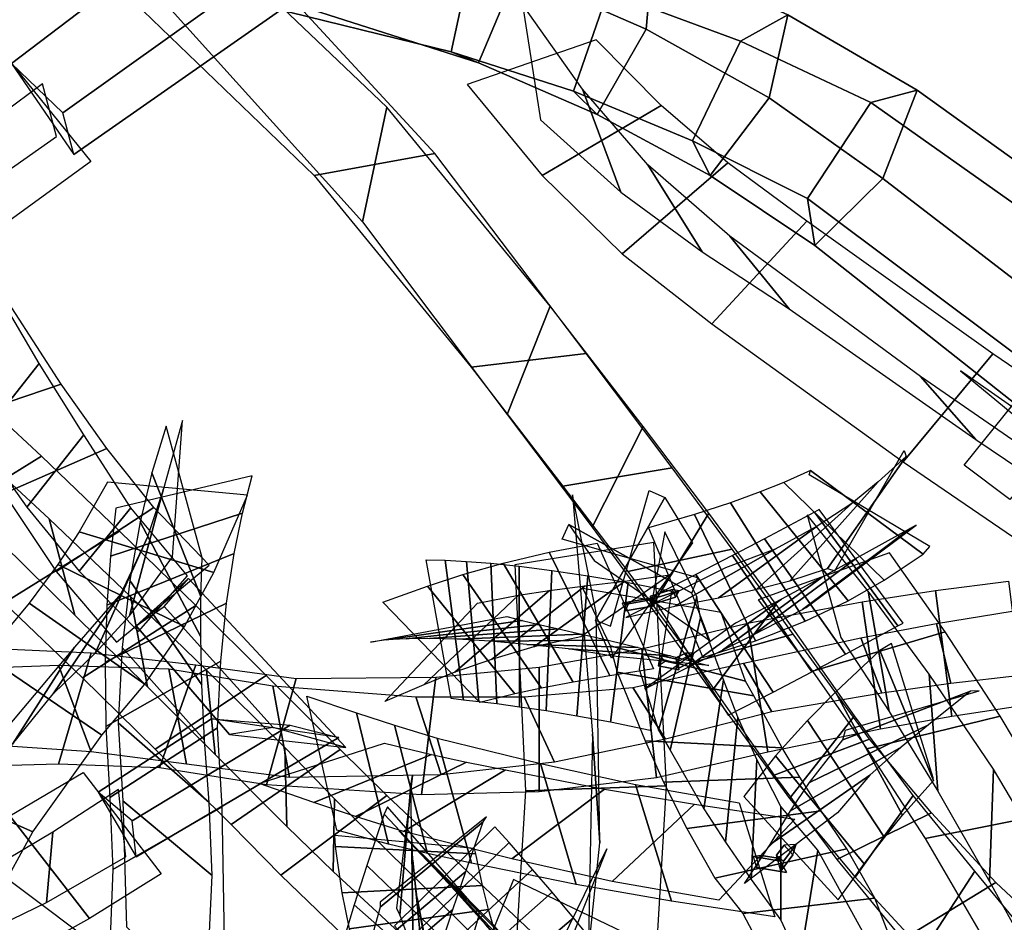
# Model space of a CAD drawing. Extents: x -79 to 61, y -73 to 60.
# Drawn here: x -44 to -34, y 10 to 19 of the extents above; entities that cross this region are included whole.
import ezdxf

# ---------------------------------------------------------------- set-up
doc = ezdxf.new("R2010")
doc.units = 0
for name, color, linetype in [('B1', 14, 'CONTINUOUS'), ('B2', 14, 'CONTINUOUS'), ('BG', 14, 'CONTINUOUS'), ('ND', 96, 'CONTINUOUS')]:
    doc.layers.add(name, color=color, linetype=linetype)

msp = doc.modelspace()

# ---------------------------------------------------------------- linework, layer by layer
at = {"layer": 'B1', "color": 250}
msp.add_3dface([(-42.290814, 19.887804, 34.516953), (-41.321905, 19.679456, 33.693279), (-43.444604, 18.1619, 33.365741), (-43.936663, 18.636947, 34.19146)], dxfattribs=at)
at = {"layer": 'B1', "color": 252}
msp.add_3dface([(-40.590786, 19.685868, 34.885738), (-42.290814, 19.887804, 34.516953), (-43.936663, 18.636947, 34.19146), (-43.337253, 17.763168, 34.355232)], dxfattribs=at)
at = {"layer": 'B1', "color": 251}
msp.add_3dface([(-41.321905, 19.679456, 33.693279), (-40.590786, 19.685868, 34.885738), (-43.337253, 17.763168, 34.355232), (-43.444604, 18.1619, 33.365741)], dxfattribs=at)
at = {"layer": 'B2', "color": 250}
for points in [[(-41.843087, 12.191877, 38.178553), (-40.727292, 12.069051, 38.217928), (-42.23681, 13.689651, 38.047238), (-42.741193, 13.235642, 38.063768)], [(-42.01599, 12.342599, 38.220612), (-41.263049, 12.281899, 37.693198), (-42.777424, 11.365012, 37.319834), (-43.103639, 11.64056, 37.900959)]]:
    msp.add_3dface(points, dxfattribs=at)
at = {"layer": 'B2', "color": 252}
for points in [[(-40.727292, 12.069051, 38.217928), (-41.424422, 12.261101, 37.537825), (-42.472659, 13.423145, 37.469182), (-42.23681, 13.689651, 38.047238)], [(-40.794303, 12.164367, 38.50149), (-42.01599, 12.342599, 38.220612), (-43.103639, 11.64056, 37.900959), (-42.740296, 11.019721, 37.951851)]]:
    msp.add_3dface(points, dxfattribs=at)
at = {"layer": 'B2', "color": 251}
for points in [[(-41.424422, 12.261101, 37.537825), (-41.843087, 12.191877, 38.178553), (-42.741193, 13.235642, 38.063768), (-42.472659, 13.423145, 37.469182)], [(-37.531966, 12.812407, 50.405578), (-37.533205, 12.914741, 50.395335), (-37.714408, 12.951265, 50.223302), (-37.729438, 12.853127, 50.218049)], [(-37.533205, 12.914741, 50.395335), (-37.543235, 12.872137, 50.270967), (-37.663424, 12.896605, 50.157747), (-37.714408, 12.951265, 50.223302)], [(-37.537891, 12.827582, 50.344786), (-37.560527, 12.927811, 50.291644), (-37.467303, 12.9751, 50.157229), (-37.413741, 12.891755, 50.164711)], [(-37.560527, 12.927811, 50.291644), (-37.546556, 12.891058, 50.448044), (-37.385271, 12.97363, 50.213261), (-37.467303, 12.9751, 50.157229)], [(-37.546556, 12.891058, 50.448044), (-37.537891, 12.827582, 50.344786), (-37.413741, 12.891755, 50.164711), (-37.385271, 12.97363, 50.213261)], [(-37.543235, 12.872137, 50.270967), (-37.531966, 12.812407, 50.405578), (-37.729438, 12.853127, 50.218049), (-37.663424, 12.896605, 50.157747)], [(-41.263049, 12.281899, 37.693198), (-40.794303, 12.164367, 38.50149), (-42.740296, 11.019721, 37.951851), (-42.777424, 11.365012, 37.319834)], [(-36.59365, 11.034149, 54.510798), (-36.526429, 10.976927, 54.682918), (-36.405166, 11.138395, 54.393425), (-36.52015, 11.129701, 54.339926)], [(-36.550427, 10.882041, 54.596266), (-36.59365, 11.034149, 54.510798), (-36.52015, 11.129701, 54.339926), (-36.435218, 11.036549, 54.323545)], [(-36.526429, 10.976927, 54.682918), (-36.550427, 10.882041, 54.596266), (-36.435218, 11.036549, 54.323545), (-36.405166, 11.138395, 54.393425)], [(-36.551374, 10.977275, 54.657948), (-36.57659, 11.006003, 54.480673), (-36.741767, 11.032373, 54.362027), (-36.81755, 11.020522, 54.463943)], [(-36.497355, 10.869251, 54.604621), (-36.551374, 10.977275, 54.657948), (-36.81755, 11.020522, 54.463943), (-36.785292, 10.917422, 54.396118)], [(-36.57659, 11.006003, 54.480673), (-36.497355, 10.869251, 54.604621), (-36.785292, 10.917422, 54.396118), (-36.741767, 11.032373, 54.362027)]]:
    msp.add_3dface(points, dxfattribs=at)
at = {"layer": 'BG', "color": 251}
for points in [[(-39.08891, 19.509373, 34.181997), (-39.455301, 18.642197, 34.498832), (-41.348359, 19.251914, 33.845263), (-41.12513, 20.140504, 33.646725)], [(-37.77916, 19.693574, 35.255472), (-37.842971, 18.965351, 34.530189), (-39.08891, 19.509373, 34.181997), (-39.124763, 20.152396, 34.938209)], [(-39.717596, 18.749276, 35.45086), (-39.513312, 19.68263, 35.72241), (-41.565259, 20.080611, 35.097082), (-41.620373, 19.214898, 34.741633)], [(-38.541289, 18.369661, 35.920768), (-38.210745, 19.325417, 36.114897), (-39.513312, 19.68263, 35.72241), (-39.717596, 18.749276, 35.45086)], [(-36.937212, 18.849726, 36.504504), (-36.482974, 19.104315, 35.574061), (-37.77916, 19.693574, 35.255472), (-38.210745, 19.325417, 36.114897)], [(-36.482974, 19.104315, 35.574061), (-36.663898, 18.306755, 34.889929), (-37.842971, 18.965351, 34.530189), (-37.77916, 19.693574, 35.255472)], [(-37.842971, 18.965351, 34.530189), (-38.313992, 18.147127, 34.941365), (-39.455301, 18.642197, 34.498832), (-39.08891, 19.509373, 34.181997)], [(-37.398871, 17.894821, 36.395417), (-36.937212, 18.849726, 36.504504), (-38.210745, 19.325417, 36.114897), (-38.541289, 18.369661, 35.920768)], [(-39.455301, 18.642197, 34.498832), (-39.717596, 18.749276, 35.45086), (-41.620373, 19.214898, 34.741633), (-41.348359, 19.251914, 33.845263)], [(-35.688473, 18.260446, 36.886278), (-35.241808, 18.379933, 35.884532), (-36.482974, 19.104315, 35.574061), (-36.937212, 18.849726, 36.504504)], [(-36.663898, 18.306755, 34.889929), (-37.229954, 17.559246, 35.397556), (-38.313992, 18.147127, 34.941365), (-37.842971, 18.965351, 34.530189)], [(-38.313992, 18.147127, 34.941365), (-38.541289, 18.369661, 35.920768), (-39.717596, 18.749276, 35.45086), (-39.455301, 18.642197, 34.498832)], [(-37.229954, 17.559246, 35.397556), (-37.398871, 17.894821, 36.395417), (-38.541289, 18.369661, 35.920768), (-38.313992, 18.147127, 34.941365)], [(-32.565535, 16.053856, 38.085565), (-32.150982, 16.158972, 36.955954), (-35.241808, 18.379933, 35.884532), (-35.688473, 18.260446, 36.886278)], [(-35.572906, 17.532574, 35.260322), (-36.224201, 16.88939, 35.876285), (-37.229954, 17.559246, 35.397556), (-36.663898, 18.306755, 34.889929)], [(-33.283245, 15.083415, 38.130975), (-32.565535, 16.053856, 38.085565), (-35.688473, 18.260446, 36.886278), (-36.295625, 17.33924, 36.881181)], [(-36.224201, 16.88939, 35.876285), (-36.295625, 17.33924, 36.881181), (-37.398871, 17.894821, 36.395417), (-37.229954, 17.559246, 35.397556)], [(-32.612484, 15.253496, 36.303225), (-33.312261, 14.588766, 37.029428), (-36.224201, 16.88939, 35.876285), (-35.572906, 17.532574, 35.260322)], [(-37.786911, 13.442195, 47.357915), (-37.801611, 13.522463, 47.328775), (-37.593355, 13.585423, 47.051893), (-37.561758, 13.510263, 47.058568)], [(-37.801611, 13.522463, 47.328775), (-37.792518, 13.492631, 47.451087), (-37.52741, 13.572777, 47.098618), (-37.593355, 13.585423, 47.051893)], [(-37.792518, 13.492631, 47.451087), (-37.786911, 13.442195, 47.357915), (-37.561758, 13.510263, 47.058568), (-37.52741, 13.572777, 47.098618)], [(-37.768213, 13.429469, 47.397443), (-37.789935, 13.504271, 47.427355), (-38.075144, 13.453597, 47.111433), (-38.042486, 13.380738, 47.093636)], [(-37.789935, 13.504271, 47.427355), (-37.787699, 13.4885, 47.308019), (-38.01413, 13.44827, 47.057205), (-38.075144, 13.453597, 47.111433)], [(-37.787699, 13.4885, 47.308019), (-37.768213, 13.429469, 47.397443), (-38.042486, 13.380738, 47.093636), (-38.01413, 13.44827, 47.057205)]]:
    msp.add_3dface(points, dxfattribs=at)
at = {"layer": 'BG', "color": 252}
for points in [[(-35.241808, 18.379933, 35.884532), (-35.572906, 17.532574, 35.260322), (-36.663898, 18.306755, 34.889929), (-36.482974, 19.104315, 35.574061)], [(-32.150982, 16.158972, 36.955954), (-32.612484, 15.253496, 36.303225), (-35.572906, 17.532574, 35.260322), (-35.241808, 18.379933, 35.884532)]]:
    msp.add_3dface(points, dxfattribs=at)
at = {"layer": 'BG', "color": 250}
for points in [[(-36.295625, 17.33924, 36.881181), (-35.688473, 18.260446, 36.886278), (-36.937212, 18.849726, 36.504504), (-37.398871, 17.894821, 36.395417)], [(-33.312261, 14.588766, 37.029428), (-33.283245, 15.083415, 38.130975), (-36.295625, 17.33924, 36.881181), (-36.224201, 16.88939, 35.876285)]]:
    msp.add_3dface(points, dxfattribs=at)
at = {"layer": 'ND', "color": 76}
for points in [[(-40.56885, 17.114229, 34.10823), (-40.334987, 18.217297, 34.859439), (-42.475419, 20.258404, 32.148878), (-42.402206, 19.147162, 31.377161)], [(-41.031128, 17.560307, 34.819002), (-39.872709, 17.771219, 34.148667), (-41.859691, 19.928229, 31.493328), (-43.017935, 19.477337, 32.032712)], [(-38.087538, 17.402121, 34.711822), (-38.455651, 18.388755, 35.564356), (-39.032216, 19.203564, 34.307918), (-38.857114, 18.094222, 33.549982)], [(-38.841974, 17.559052, 35.281104), (-37.701214, 18.231823, 34.995075), (-38.325547, 18.863835, 33.757385), (-39.563783, 18.433951, 34.100515)], [(-37.307926, 16.828647, 35.686443), (-37.827029, 17.661574, 36.620537), (-38.455651, 18.388755, 35.564356), (-38.087538, 17.402121, 34.711822)], [(-39.177815, 15.266793, 36.122803), (-38.766495, 16.304617, 36.890596), (-40.334987, 18.217297, 34.859439), (-40.56885, 17.114229, 34.10823)], [(-38.073699, 16.808136, 36.261816), (-37.061256, 17.682085, 36.045164), (-37.701214, 18.231823, 34.995075), (-38.841974, 17.559052, 35.281104)], [(-39.524931, 15.71925, 36.892659), (-38.419379, 15.85216, 36.120741), (-39.872709, 17.771219, 34.148667), (-41.031128, 17.560307, 34.819002)], [(-37.2127, 16.135423, 37.19444), (-36.300837, 17.1229, 37.023668), (-37.061256, 17.682085, 36.045164), (-38.073699, 16.808136, 36.261816)], [(-36.472436, 16.279168, 36.603484), (-37.041102, 16.979154, 37.614624), (-37.827029, 17.661574, 36.620537), (-37.307926, 16.828647, 35.686443)], [(-35.376357, 14.811929, 38.955442), (-34.516411, 15.847334, 38.799895), (-36.300837, 17.1229, 37.023668), (-37.2127, 16.135423, 37.19444)], [(-44.250071, 15.022664, 36.904643), (-43.670712, 15.754362, 37.886849), (-44.365244, 16.936712, 37.397859), (-44.995561, 16.165401, 36.479411)], [(-34.680874, 15.027243, 38.332685), (-35.211894, 15.63202, 39.422652), (-37.041102, 16.979154, 37.614624), (-36.472436, 16.279168, 36.603484)], [(-44.462343, 15.219138, 37.818), (-43.45844, 15.557888, 36.973492), (-44.171127, 16.652849, 36.503642), (-45.189678, 16.449264, 37.373628)], [(-38.362838, 14.183415, 37.008234), (-37.873879, 15.149768, 37.82239), (-38.766495, 16.304617, 36.890596), (-39.177815, 15.266793, 36.122803)], [(-38.642918, 14.578535, 37.834865), (-37.593799, 14.754648, 36.995758), (-38.419379, 15.85216, 36.120741), (-39.524931, 15.71925, 36.892659)], [(-33.591534, 13.592827, 40.337677), (-32.763659, 14.654174, 40.182974), (-34.516411, 15.847334, 38.799895), (-35.376357, 14.811929, 38.955442)], [(-43.788056, 14.37484, 37.106699), (-43.241371, 15.070982, 38.13251), (-43.670712, 15.754362, 37.886849), (-44.250071, 15.022664, 36.904643)], [(-32.959751, 13.867823, 39.672011), (-33.395442, 14.379179, 40.84864), (-35.211894, 15.63202, 39.422652), (-34.680874, 15.027243, 38.332685)], [(-44.763992, 14.173191, 33.9088), (-43.647216, 14.866433, 33.580175), (-44.338671, 15.506922, 32.520715), (-45.44991, 14.782503, 32.796636)], [(-44.008178, 14.505864, 38.02988), (-43.021249, 14.939957, 37.209329), (-43.45844, 15.557888, 36.973492), (-44.462343, 15.219138, 37.818)], [(-42.475994, 14.552053, 30.332732), (-42.802524, 13.333007, 29.839709), (-42.389883, 13.899764, 28.00036), (-42.295922, 15.207629, 28.341575)], [(-42.588789, 14.706386, 34.184669), (-42.1182, 13.516698, 33.738627), (-42.10789, 13.890095, 32.614078), (-42.451356, 15.153197, 32.963894)], [(-37.796123, 13.413002, 37.522131), (-37.244136, 14.318341, 38.365599), (-37.873879, 15.149768, 37.82239), (-38.362838, 14.183415, 37.008234)], [(-43.286802, 13.760875, 37.250597), (-42.79263, 14.369675, 38.355551), (-43.241371, 15.070982, 38.13251), (-43.788056, 14.37484, 37.106699)], [(-43.32983, 13.339181, 34.245083), (-43.575326, 14.263984, 35.204374), (-44.379139, 15.006868, 34.182214), (-44.032069, 14.032757, 33.306761)], [(-43.508726, 13.757159, 38.182595), (-42.570706, 14.373391, 37.423553), (-43.021249, 14.939957, 37.209329), (-44.008178, 14.505864, 38.02988)], [(-44.005619, 13.458901, 34.913559), (-42.899537, 14.144264, 34.535898), (-43.647216, 14.866433, 33.580175), (-44.763992, 14.173191, 33.9088)], [(-38.020604, 13.757535, 38.387457), (-37.019656, 13.973808, 37.500273), (-37.593799, 14.754648, 36.995758), (-38.642918, 14.578535, 37.834865)], [(-42.987596, 13.9061, 33.840607), (-41.719393, 14.316984, 34.08269), (-41.625445, 14.676172, 32.873332), (-42.933802, 14.36712, 32.70464)], [(-42.702882, 14.234159, 35.177123), (-42.118518, 13.130018, 34.652568), (-42.1182, 13.516698, 33.738627), (-42.588789, 14.706386, 34.184669)], [(-43.285638, 14.137816, 30.031455), (-41.99288, 13.747244, 30.140987), (-41.670689, 14.490833, 28.226813), (-43.015116, 14.616561, 28.115122)], [(-42.633983, 14.081555, 31.453457), (-43.133719, 12.975183, 30.851815), (-42.802524, 13.333007, 29.839709), (-42.475994, 14.552053, 30.332732)], [(-38.359094, 12.20099, 38.761547), (-38.290201, 11.151993, 37.90678), (-38.323496, 13.36288, 34.941243), (-38.551207, 14.495683, 35.648825)], [(-42.928897, 13.07985, 38.212178), (-42.038211, 13.819109, 37.507947), (-42.570706, 14.373391, 37.423553), (-43.508726, 13.757159, 38.182595)], [(-42.718928, 13.183511, 37.283173), (-42.24818, 13.715448, 38.436953), (-42.79263, 14.369675, 38.355551), (-43.286802, 13.760875, 37.250597)], [(-43.02102, 13.434202, 34.756718), (-41.800381, 13.929975, 35.072973), (-41.719393, 14.316984, 34.08269), (-42.987596, 13.9061, 33.840607)], [(-37.215573, 12.606888, 37.950075), (-36.594943, 13.442579, 38.817373), (-37.244136, 14.318341, 38.365599), (-37.796123, 13.413002, 37.522131)], [(-35.510497, 12.412628, 54.718437), (-35.712417, 13.569319, 55.394501), (-36.299764, 14.301527, 53.803527), (-35.974652, 13.124575, 53.216284)], [(-42.629891, 12.650027, 35.005754), (-42.793966, 13.517234, 36.033762), (-43.575326, 14.263984, 35.204374), (-43.32983, 13.339181, 34.245083)], [(-42.800344, 13.672958, 36.124398), (-42.109791, 12.669534, 35.531064), (-42.118518, 13.130018, 34.652568), (-42.702882, 14.234159, 35.177123)], [(-43.255131, 12.735655, 35.726606), (-42.168726, 13.431606, 35.31291), (-42.899537, 14.144264, 34.535898), (-44.005619, 13.458901, 34.913559)], [(-43.491299, 13.825382, 31.111012), (-42.276403, 13.231357, 31.194259), (-41.99288, 13.747244, 30.140987), (-43.285638, 14.137816, 30.031455)], [(-37.725249, 12.234884, 50.234886), (-37.357578, 13.514931, 50.484014), (-37.665739, 14.139854, 47.467698), (-37.910604, 12.819277, 47.289135)], [(-42.887937, 13.5446, 32.527772), (-43.535187, 12.585119, 31.823335), (-43.133719, 12.975183, 30.851815), (-42.633983, 14.081555, 31.453457)], [(-39.001214, 11.652067, 38.309608), (-37.648081, 11.700916, 38.358719), (-37.76983, 14.036473, 35.338245), (-39.104872, 13.82209, 35.251824)], [(-43.037507, 12.887359, 35.629957), (-41.872629, 13.455133, 36.025505), (-41.800381, 13.929975, 35.072973), (-43.02102, 13.434202, 34.756718)], [(-37.378251, 12.89191, 38.850176), (-36.432265, 13.157557, 37.917272), (-37.019656, 13.973808, 37.500273), (-38.020604, 13.757535, 38.387457)], [(-36.248165, 12.801875, 55.189836), (-34.974749, 13.180073, 54.923102), (-35.506901, 13.93878, 53.406453), (-36.767514, 13.487323, 53.613357)], [(-43.766111, 13.453479, 32.155761), (-42.657013, 12.676239, 32.195346), (-42.276403, 13.231357, 31.194259), (-43.491299, 13.825382, 31.111012)], [(-38.0157, 13.652504, 49.861434), (-38.186941, 12.31082, 49.781879), (-38.509937, 12.370228, 49.353671), (-38.402829, 13.717855, 49.444208)], [(-37.787323, 13.515119, 50.127378), (-37.056888, 12.378537, 50.229423), (-36.626102, 12.599812, 49.609987), (-37.367394, 13.729771, 49.512788)], [(-42.872798, 13.027909, 37.019494), (-42.085402, 12.138431, 36.367878), (-42.109791, 12.669534, 35.531064), (-42.800344, 13.672958, 36.124398)], [(-37.600008, 13.569041, 50.235497), (-37.804838, 12.231623, 50.163902), (-38.186941, 12.31082, 49.781879), (-38.0157, 13.652504, 49.861434)], [(-43.330778, 13.030991, 33.540245), (-43.927768, 12.101597, 32.755645), (-43.535187, 12.585119, 31.823335), (-42.887937, 13.5446, 32.527772)], [(-41.980819, 12.002208, 35.596283), (-42.065699, 12.810768, 36.680162), (-42.793966, 13.517234, 36.033762), (-42.629891, 12.650027, 35.005754)], [(-38.190979, 13.043429, 50.45222), (-36.891847, 12.706386, 50.26668), (-37.123315, 13.364465, 47.317929), (-38.453029, 13.594666, 47.438904)], [(-35.045287, 11.649952, 56.028377), (-35.126706, 12.773632, 56.781027), (-35.712417, 13.569319, 55.394501), (-35.510497, 12.412628, 54.718437)], [(-44.188884, 12.947253, 33.122482), (-43.069662, 12.185335, 33.173409), (-42.657013, 12.676239, 32.195346), (-43.766111, 13.453479, 32.155761)], [(-42.556061, 12.052194, 36.360797), (-41.490457, 12.760783, 35.915648), (-42.168726, 13.431606, 35.31291), (-43.255131, 12.735655, 35.726606)], [(-43.03037, 12.270483, 36.454374), (-41.92783, 12.895857, 36.932998), (-41.872629, 13.455133, 36.025505), (-43.037507, 12.887359, 35.629957)], [(-36.987086, 13.263362, 50.590112), (-37.857125, 12.630295, 49.766689), (-37.448514, 12.835503, 49.17874), (-36.544983, 13.49408, 49.944035)], [(-37.612482, 12.042149, 51.010825), (-37.321873, 13.31455, 51.374568), (-37.357578, 13.514931, 50.484014), (-37.725249, 12.234884, 50.234886)], [(-37.291921, 11.478479, 52.374034), (-37.102207, 12.718412, 52.886228), (-37.321873, 13.31455, 51.374568), (-37.612482, 12.042149, 51.010825)], [(-35.724373, 12.055497, 56.568987), (-34.44762, 12.368087, 56.240417), (-34.974749, 13.180073, 54.923102), (-36.248165, 12.801875, 55.189836)], [(-37.611869, 12.946888, 49.35457), (-38.590772, 13.016435, 50.288743), (-38.99117, 13.058625, 49.81455), (-37.921596, 13.029459, 48.983329)], [(-44.177033, 12.031246, 35.231059), (-44.520305, 11.031389, 34.383582), (-43.927768, 12.101597, 32.755645), (-43.330778, 13.030991, 33.540245)], [(-43.171833, 12.977028, 37.135277), (-43.485033, 11.909737, 37.908945), (-44.425047, 11.88321, 37.499166), (-44.167608, 13.022744, 36.812904)], [(-42.912583, 12.305315, 37.85584), (-42.039085, 11.54084, 37.157023), (-42.085402, 12.138431, 36.367878), (-42.872798, 13.027909, 37.019494)], [(-37.242147, 12.856345, 49.70457), (-38.162699, 12.94432, 50.694829), (-38.590772, 13.016435, 50.288743), (-37.611869, 12.946888, 49.35457)], [(-38.12302, 12.792132, 51.318656), (-36.811335, 12.564567, 51.066736), (-36.891847, 12.706386, 50.26668), (-38.190979, 13.043429, 50.45222)], [(-44.964703, 11.803829, 34.735336), (-43.732635, 11.258806, 34.879305), (-43.069662, 12.185335, 33.173409), (-44.188884, 12.947253, 33.122482)], [(-43.485552, 12.859748, 38.03289), (-43.171314, 12.027017, 37.011332), (-44.070757, 12.086796, 36.632612), (-44.521898, 12.819157, 37.679458)], [(-42.993543, 11.589348, 37.224397), (-41.958124, 12.256807, 37.788466), (-41.92783, 12.895857, 36.932998), (-43.03037, 12.270483, 36.454374)], [(-41.827468, 11.328615, 36.904734), (-40.780406, 12.049508, 36.435968), (-41.490457, 12.760783, 35.915648), (-42.556061, 12.052194, 36.360797)], [(-41.294463, 11.310174, 36.108839), (-41.31341, 12.067949, 37.231864), (-42.065699, 12.810768, 36.680162), (-41.980819, 12.002208, 35.596283)], [(-37.854535, 12.133113, 52.789729), (-36.539593, 12.063778, 52.470532), (-36.811335, 12.564567, 51.066736), (-38.12302, 12.792132, 51.318656)], [(-34.549755, 10.78105, 57.258166), (-34.51062, 11.85878, 58.078369), (-35.126706, 12.773632, 56.781027), (-35.045287, 11.649952, 56.028377)], [(-37.082212, 11.157854, 53.013692), (-36.964547, 12.360843, 53.625852), (-37.102207, 12.718412, 52.886228), (-37.291921, 11.478479, 52.374034)], [(-42.866709, 11.55564, 38.644102), (-42.011231, 10.838689, 37.876049), (-42.039085, 11.54084, 37.157023), (-42.912583, 12.305315, 37.85584)], [(-36.835481, 10.800319, 53.618915), (-36.782222, 11.952786, 54.329373), (-36.964547, 12.360843, 53.625852), (-37.082212, 11.157854, 53.013692)], [(-36.601427, 11.989707, 53.784606), (-35.750277, 10.950647, 53.60666), (-35.55658, 11.205601, 52.903361), (-36.296811, 12.326382, 53.081341)], [(-35.165912, 11.193206, 57.865094), (-33.894462, 11.446625, 57.471441), (-34.44762, 12.368087, 56.240417), (-35.724373, 12.055497, 56.568987)], [(-42.964221, 10.89625, 37.955931), (-41.913719, 11.498079, 38.56422), (-41.958124, 12.256807, 37.788466), (-42.993543, 11.589348, 37.224397)], [(-38.411108, 9.537256, 41.733147), (-38.556273, 8.568342, 40.797252), (-38.290201, 11.151993, 37.90678), (-38.359094, 12.20099, 38.761547)], [(-38.859844, 11.914235, 53.177372), (-38.51686, 10.753111, 52.569162), (-39.519975, 10.958924, 51.558883), (-39.849912, 12.158818, 52.09476)], [(-37.677269, 11.734097, 53.495082), (-36.369491, 11.784601, 53.144462), (-36.539593, 12.063778, 52.470532), (-37.854535, 12.133113, 52.789729)], [(-41.351613, 10.843921, 37.202846), (-40.334471, 11.6066, 36.734327), (-40.780406, 12.049508, 36.435968), (-41.827468, 11.328615, 36.904734)], [(-40.848722, 10.876189, 36.388019), (-40.837362, 11.574332, 37.549153), (-41.31341, 12.067949, 37.231864), (-41.294463, 11.310174, 36.108839)], [(-35.69811, 11.802057, 54.04285), (-36.653594, 11.138296, 53.348415), (-36.458069, 11.460934, 52.703345), (-35.395322, 12.071048, 53.281356)], [(-37.948098, 11.712035, 54.028464), (-37.601396, 10.593465, 53.347019), (-38.51686, 10.753111, 52.569162), (-38.859844, 11.914235, 53.177372)], [(-36.906137, 11.597987, 54.439597), (-36.000886, 10.60511, 54.265), (-35.750277, 10.950647, 53.60666), (-36.601427, 11.989707, 53.784606)], [(-36.552011, 10.409187, 54.187774), (-36.551378, 11.501766, 54.989046), (-36.782222, 11.952786, 54.329373), (-36.835481, 10.800319, 53.618915)], [(-43.247783, 11.827938, 38.011797), (-42.49979, 10.855591, 37.436632), (-43.187999, 10.425542, 37.269804), (-43.952418, 11.411635, 37.798058)], [(-38.243548, 11.667637, 52.486537), (-39.133156, 10.999709, 53.259996), (-40.175122, 11.262534, 52.188556), (-39.194766, 11.855208, 51.465087)], [(-34.011452, 9.808274, 58.396336), (-33.899189, 10.829429, 59.279742), (-34.51062, 11.85878, 58.078369), (-34.549755, 10.78105, 57.258166)], [(-45.565572, 10.659573, 36.092825), (-44.295135, 10.232901, 36.292096), (-43.732635, 11.258806, 34.879305), (-44.964703, 11.803829, 34.735336)], [(-37.45463, 11.291574, 54.160401), (-36.163074, 11.46153, 53.787887), (-36.369491, 11.784601, 53.144462), (-37.677269, 11.734097, 53.495082)], [(-36.007252, 11.441667, 54.731921), (-36.899771, 10.76143, 53.972675), (-36.653594, 11.138296, 53.348415), (-35.69811, 11.802057, 54.04285)], [(-42.838908, 11.017394, 38.317939), (-42.908665, 11.666136, 37.13049), (-43.538955, 11.256816, 36.947785), (-43.601461, 10.580361, 38.120077)], [(-39.1556, 9.137736, 41.281486), (-37.811781, 8.967863, 41.248914), (-37.648081, 11.700916, 38.358719), (-39.001214, 11.652067, 38.309608)], [(-37.380198, 11.523253, 53.28031), (-38.169296, 10.782247, 54.095174), (-39.133156, 10.999709, 53.259996), (-38.243548, 11.667637, 52.486537)], [(-36.952862, 11.537675, 54.767582), (-36.610211, 10.442537, 54.047144), (-37.601396, 10.593465, 53.347019), (-37.948098, 11.712035, 54.028464)], [(-42.832066, 10.34491, 39.753865), (-42.067821, 9.617207, 38.904074), (-42.011231, 10.838689, 37.876049), (-42.866709, 11.55564, 38.644102)], [(-39.791468, 9.342569, 37.974023), (-38.835417, 10.196027, 37.534315), (-40.334471, 11.6066, 36.734327), (-41.351613, 10.843921, 37.202846)], [(-39.330185, 9.474037, 37.144675), (-39.2967, 10.064559, 38.363662), (-40.837362, 11.574332, 37.549153), (-40.848722, 10.876189, 36.388019)], [(-43.009107, 9.747461, 39.026133), (-41.89078, 10.214656, 39.631806), (-41.913719, 11.498079, 38.56422), (-42.964221, 10.89625, 37.955931)], [(-36.4157, 11.378923, 53.990318), (-37.147373, 10.601288, 54.824407), (-38.169296, 10.782247, 54.095174), (-37.380198, 11.523253, 53.28031)], [(-37.185849, 10.814785, 54.780753), (-35.91754, 11.096168, 54.396068), (-36.163074, 11.46153, 53.787887), (-37.45463, 11.291574, 54.160401)], [(-36.370365, 10.014386, 54.699171), (-36.196317, 11.081181, 55.516131), (-36.551378, 11.501766, 54.989046), (-36.552011, 10.409187, 54.187774)], [(-34.583937, 10.196721, 59.059098), (-33.326704, 10.440982, 58.61698), (-33.894462, 11.446625, 57.471441), (-35.165912, 11.193206, 57.865094)], [(-43.636366, 8.912214, 36.043861), (-42.744643, 9.877596, 35.714262), (-44.74312, 11.381399, 35.026378), (-45.564005, 10.326029, 35.245718)], [(-43.952418, 11.411635, 37.798058), (-43.187999, 10.425542, 37.269804), (-43.861066, 10.05165, 36.968806), (-44.633426, 11.065218, 37.429138)], [(-43.601461, 10.580361, 38.120077), (-43.538955, 11.256816, 36.947785), (-44.127281, 10.907773, 36.631071), (-44.367211, 10.209094, 37.766874)], [(-43.176023, 9.164125, 35.242294), (-43.204985, 9.625685, 36.515829), (-45.270503, 11.075473, 35.765404), (-45.036622, 10.631955, 34.506691)], [(-38.680837, 9.934277, 37.307234), (-39.247719, 8.823128, 36.778312), (-38.793267, 9.922647, 33.607933), (-38.223377, 11.09548, 33.975974)], [(-36.91637, 10.474916, 55.337666), (-35.650312, 10.620652, 54.877637), (-35.91754, 11.096168, 54.396068), (-37.185849, 10.814785, 54.780753)], [(-35.875559, 8.554775, 56.395613), (-35.351183, 9.549851, 57.151008), (-36.196317, 11.081181, 55.516131), (-36.370365, 10.014386, 54.699171)], [(-39.57139, 9.678583, 37.063473), (-38.357166, 9.078822, 37.022073), (-37.897515, 10.216338, 33.778979), (-39.119129, 10.801789, 33.804928)], [(-36.215975, 9.145887, 57.06836), (-35.010766, 8.95874, 56.478262), (-35.650312, 10.620652, 54.877637), (-36.91637, 10.474916, 55.337666)], [(-44.045838, 7.820942, 39.076556), (-43.672524, 8.997695, 39.634819), (-45.014161, 10.547238, 37.032993), (-45.339172, 9.328186, 36.538983)], [(-33.812641, 8.855897, 60.401556), (-32.576148, 9.138988, 59.925414), (-33.326704, 10.440982, 58.61698), (-34.583937, 10.196721, 59.059098)]]:
    msp.add_3dface(points, dxfattribs=at)
at = {"layer": 'ND', "color": 68}
for points in [[(-43.970998, 18.679378, 34.212284), (-43.174682, 17.695298, 33.729339), (-43.996759, 17.097911, 33.591751), (-44.814588, 18.077408, 34.047282)], [(-43.505012, 17.935405, 34.596008), (-43.640669, 18.439271, 33.345615), (-44.416527, 17.865828, 33.201903), (-44.39482, 17.309491, 34.437129)], [(-34.364927, 13.665245, 38.834886), (-34.216029, 12.471914, 39.459031), (-34.908768, 12.367078, 39.42712), (-35.068211, 13.575569, 38.835602)], [(-35.068211, 13.575569, 38.835602), (-34.908768, 12.367078, 39.42712), (-35.595809, 12.244485, 39.366247), (-35.769181, 13.467088, 38.808618)], [(-35.769181, 13.467088, 38.808618), (-35.595809, 12.244485, 39.366247), (-36.675472, 12.024829, 39.229177), (-36.871741, 13.263687, 38.716852)], [(-34.330643, 13.37806, 39.748249), (-34.250313, 12.759099, 38.545668), (-34.918317, 12.682588, 38.522551), (-35.058662, 13.260059, 39.740171)], [(-36.871741, 13.263687, 38.716852), (-36.675472, 12.024829, 39.229177), (-37.744401, 11.778571, 39.06173), (-37.885385, 13.014566, 38.524882)], [(-35.058662, 13.260059, 39.740171), (-34.918317, 12.682588, 38.522551), (-35.582877, 12.589462, 38.472543), (-35.782112, 13.122111, 39.702322)], [(-35.782112, 13.122111, 39.702322), (-35.582877, 12.589462, 38.472543), (-36.637029, 12.409274, 38.352474), (-36.910184, 12.879243, 39.593555)], [(-37.885385, 13.014566, 38.524882), (-37.744401, 11.778571, 39.06173), (-38.871687, 11.644084, 38.915828), (-38.86987, 12.838514, 38.276218)], [(-36.910184, 12.879243, 39.593555), (-36.637029, 12.409274, 38.352474), (-37.657579, 12.149235, 38.182552), (-37.972207, 12.643902, 39.40406)], [(-38.86987, 12.838514, 38.276218), (-38.871687, 11.644084, 38.915828), (-40.002072, 11.614779, 38.749547), (-39.863553, 12.74346, 38.012892)], [(-39.863553, 12.74346, 38.012892), (-40.002072, 11.614779, 38.749547), (-41.489938, 11.708737, 38.491924), (-41.205232, 12.731706, 37.65035)], [(-40.054488, 12.553774, 38.932374), (-39.811137, 11.804466, 37.830065), (-41.268215, 11.779753, 37.56258), (-41.426955, 12.66069, 38.579694)], [(-37.972207, 12.643902, 39.40406), (-37.657579, 12.149235, 38.182552), (-38.725224, 11.928791, 38.012847), (-39.016333, 12.553807, 39.179199)], [(-39.016333, 12.553807, 39.179199), (-38.725224, 11.928791, 38.012847), (-39.811137, 11.804466, 37.830065), (-40.054488, 12.553774, 38.932374)], [(-35.837161, 10.82373, 38.565551), (-35.279678, 11.607545, 39.519812), (-35.845876, 12.372741, 39.228462), (-36.468893, 11.578047, 38.325092)], [(-36.012908, 10.991509, 39.492291), (-35.103931, 11.439766, 38.593072), (-35.699675, 12.148932, 38.308452), (-36.615094, 11.801856, 39.245102)], [(-35.183885, 10.115885, 38.775031), (-34.688115, 10.881031, 39.777295), (-35.279678, 11.607545, 39.519812), (-35.837161, 10.82373, 38.565551)], [(-35.383358, 10.225756, 39.705635), (-34.488641, 10.77116, 38.846691), (-35.103931, 11.439766, 38.593072), (-36.012908, 10.991509, 39.492291)], [(-34.460834, 9.458977, 38.932696), (-34.09181, 10.155216, 40.034894), (-34.688115, 10.881031, 39.777295), (-35.183885, 10.115885, 38.775031)], [(-34.694241, 9.430729, 39.861462), (-33.858402, 10.183464, 39.106128), (-34.488641, 10.77116, 38.846691), (-35.383358, 10.225756, 39.705635)]]:
    msp.add_3dface(points, dxfattribs=at)
at = {"layer": 'ND', "color": 66}
for points in [[(-33.476448, 15.482113, 56.758725), (-34.352904, 14.449963, 56.806243), (-34.792033, 14.777736, 55.862863), (-33.943308, 15.833435, 55.832329)], [(-33.493235, 14.590906, 56.40751), (-34.336117, 15.34117, 57.157457), (-34.827674, 15.684713, 56.169468), (-33.907667, 14.926459, 55.525724)], [(-35.61608, 14.618033, 44.569601), (-36.46575, 13.669423, 44.107033), (-36.10345, 13.787711, 43.09934), (-35.347046, 14.8624, 43.428981)], [(-35.347046, 14.8624, 43.428981), (-36.10345, 13.787711, 43.09934), (-36.032038, 13.764434, 42.996804), (-35.368516, 14.920009, 43.242061)], [(-36.522536, 14.61358, 44.259439), (-35.559293, 13.673876, 44.417195), (-35.18407, 13.92327, 43.332253), (-36.266426, 14.726841, 43.196069)], [(-36.266426, 14.726841, 43.196069), (-35.18407, 13.92327, 43.332253), (-35.120291, 13.996937, 43.177203), (-36.280262, 14.687505, 43.061663)], [(-35.871099, 14.412243, 45.356766), (-36.782385, 13.588813, 44.784673), (-36.46575, 13.669423, 44.107033), (-35.61608, 14.618033, 44.569601)], [(-36.749458, 14.523854, 44.990825), (-35.904027, 13.477202, 45.150615), (-35.559293, 13.673876, 44.417195), (-36.522536, 14.61358, 44.259439)], [(-37.664439, 14.469274, 43.095973), (-38.329425, 13.289816, 43.046576), (-38.186882, 13.233194, 42.906756), (-37.814278, 14.535426, 42.940304)], [(-37.399999, 14.03382, 47.411073), (-38.176344, 12.925311, 47.34576), (-38.329425, 13.289816, 43.046576), (-37.664439, 14.469274, 43.095973)], [(-37.035579, 14.419105, 45.698978), (-36.316748, 13.280294, 45.84784), (-35.904027, 13.477202, 45.150615), (-36.749458, 14.523854, 44.990825)], [(-37.381656, 14.306411, 46.378616), (-36.794792, 13.091659, 46.504052), (-36.316748, 13.280294, 45.84784), (-37.035579, 14.419105, 45.698978)], [(-36.201427, 14.193727, 46.112837), (-37.1509, 13.505671, 45.433981), (-36.782385, 13.588813, 44.784673), (-35.871099, 14.412243, 45.356766)], [(-37.822507, 14.178583, 47.014414), (-37.299176, 12.933726, 47.124971), (-36.794792, 13.091659, 46.504052), (-37.381656, 14.306411, 46.378616)], [(-36.709541, 14.072277, 48.162651), (-35.931924, 12.965419, 48.239764), (-35.428607, 13.235377, 46.863238), (-36.226909, 14.328528, 46.804062)], [(-36.226909, 14.328528, 46.804062), (-35.428607, 13.235377, 46.863238), (-35.37846, 13.263046, 46.630418), (-36.183504, 14.351949, 46.586121)], [(-38.586661, 14.210269, 43.113498), (-37.407203, 13.54882, 43.029051), (-37.349464, 13.698581, 42.901293), (-38.651696, 14.07004, 42.945767)], [(-38.342426, 13.864051, 47.440985), (-37.233917, 13.09508, 47.315848), (-37.407203, 13.54882, 43.029051), (-38.586661, 14.210269, 43.113498)], [(-36.606629, 13.972023, 46.831828), (-37.569819, 13.426046, 46.05084), (-37.1509, 13.505671, 45.433981), (-36.201427, 14.193727, 46.112837)], [(-35.311524, 14.17002, 47.038219), (-36.343992, 13.393886, 46.629082), (-36.308942, 13.411, 46.456647), (-35.253022, 14.203995, 46.759893)], [(-35.824974, 13.88659, 48.480369), (-36.816492, 13.151107, 47.922046), (-36.343992, 13.393886, 46.629082), (-35.311524, 14.17002, 47.038219)], [(-38.314381, 14.030917, 47.23481), (-37.773459, 12.824152, 46.94004), (-38.192782, 12.755635, 46.452935), (-38.776433, 13.942838, 46.745629)], [(-37.01407, 13.912701, 48.853298), (-36.252935, 12.795203, 48.940699), (-35.931924, 12.965419, 48.239764), (-36.709541, 14.072277, 48.162651)], [(-38.776433, 13.942838, 46.745629), (-38.192782, 12.755635, 46.452935), (-38.544257, 12.69524, 45.932359), (-39.215485, 13.8374, 46.216422)], [(-37.08131, 13.794594, 47.484588), (-38.040373, 13.317715, 46.654797), (-37.569819, 13.426046, 46.05084), (-36.606629, 13.972023, 46.831828)], [(-37.367394, 13.729771, 49.512788), (-36.626102, 12.599812, 49.609987), (-36.252935, 12.795203, 48.940699), (-37.01407, 13.912701, 48.853298)], [(-39.772281, 13.865952, 46.91469), (-39.598768, 12.523938, 46.846431), (-39.717228, 12.53733, 46.129948), (-39.955256, 13.869758, 46.191154)], [(-39.568124, 13.854964, 47.499091), (-39.452031, 12.507549, 47.416846), (-39.598768, 12.523938, 46.846431), (-39.772281, 13.865952, 46.91469)], [(-39.215485, 13.8374, 46.216422), (-38.544257, 12.69524, 45.932359), (-38.848671, 12.636384, 45.38288), (-39.605267, 13.728056, 45.650429)], [(-39.335841, 13.836658, 48.019796), (-39.276281, 12.48612, 47.928872), (-39.452031, 12.507549, 47.416846), (-39.568124, 13.854964, 47.499091)], [(-39.062646, 13.808556, 48.519717), (-39.059574, 12.456997, 48.424602), (-39.276281, 12.48612, 47.928872), (-39.335841, 13.836658, 48.019796)], [(-38.7508, 13.769338, 48.99556), (-38.803489, 12.41879, 48.900631), (-39.059574, 12.456997, 48.424602), (-39.062646, 13.808556, 48.519717)], [(-36.156128, 13.704793, 49.225581), (-37.110877, 13.003111, 48.568417), (-36.816492, 13.151107, 47.922046), (-35.824974, 13.88659, 48.480369)], [(-39.605267, 13.728056, 45.650429), (-38.848671, 12.636384, 45.38288), (-39.104456, 12.58244, 44.808694), (-39.942919, 13.618622, 45.051748)], [(-37.616616, 13.724952, 46.653955), (-38.471225, 13.130118, 47.520894), (-38.921212, 13.033376, 47.009832), (-38.048004, 13.665097, 46.188732)], [(-38.402829, 13.717855, 49.444208), (-38.509937, 12.370228, 49.353671), (-38.803489, 12.41879, 48.900631), (-38.7508, 13.769338, 48.99556)], [(-39.942919, 13.618622, 45.051748), (-39.104456, 12.58244, 44.808694), (-39.442326, 12.499867, 43.871785), (-40.373466, 13.463839, 44.07054)], [(-38.430576, 13.620578, 45.711656), (-39.329167, 12.912062, 46.437125), (-39.682159, 12.790045, 45.829612), (-38.771779, 13.574395, 45.203696)], [(-38.048004, 13.665097, 46.188732), (-38.921212, 13.033376, 47.009832), (-39.329167, 12.912062, 46.437125), (-38.430576, 13.620578, 45.711656)], [(-36.544983, 13.49408, 49.944035), (-37.448514, 12.835503, 49.17874), (-37.110877, 13.003111, 48.568417), (-36.156128, 13.704793, 49.225581)], [(-39.069411, 13.529531, 44.668433), (-39.977965, 12.67153, 45.192009), (-40.353922, 12.510778, 44.166332), (-39.461871, 13.452929, 43.775993)], [(-38.771779, 13.574395, 45.203696), (-39.682159, 12.790045, 45.829612), (-39.977965, 12.67153, 45.192009), (-39.069411, 13.529531, 44.668433)], [(-39.034997, 13.287443, 46.715636), (-40.336052, 13.102448, 47.045485), (-40.489212, 13.080818, 46.292879), (-39.183273, 13.326271, 46.028223)], [(-38.873029, 13.249579, 47.23787), (-40.147126, 13.112934, 47.678067), (-40.336052, 13.102448, 47.045485), (-39.034997, 13.287443, 46.715636)], [(-38.687194, 13.20698, 47.702549), (-39.924928, 13.115799, 48.246118), (-40.147126, 13.112934, 47.678067), (-38.873029, 13.249579, 47.23787)], [(-38.465485, 13.156781, 48.150295), (-39.656735, 13.108772, 48.794024), (-39.924928, 13.115799, 48.246118), (-38.687194, 13.20698, 47.702549)], [(-38.209629, 13.097926, 48.57816), (-39.34466, 13.090202, 49.318032), (-39.656735, 13.108772, 48.794024), (-38.465485, 13.156781, 48.150295)], [(-37.921596, 13.029459, 48.983329), (-38.99117, 13.058625, 49.81455), (-39.34466, 13.090202, 49.318032), (-38.209629, 13.097926, 48.57816)], [(-35.599595, 12.998424, 50.887488), (-35.087493, 11.751267, 50.752885), (-35.089316, 11.777147, 50.391404), (-35.488428, 13.067653, 50.496623)], [(-36.025889, 12.59981, 52.344288), (-35.383571, 11.418689, 52.176517), (-35.087493, 11.751267, 50.752885), (-35.599595, 12.998424, 50.887488)], [(-36.296811, 12.326382, 53.081341), (-35.55658, 11.205601, 52.903361), (-35.383571, 11.418689, 52.176517), (-36.025889, 12.59981, 52.344288)], [(-35.134131, 12.285652, 52.499066), (-36.275329, 11.732847, 52.021739), (-35.957391, 12.140612, 50.655058), (-34.729696, 12.609079, 50.985316)], [(-34.729696, 12.609079, 50.985316), (-35.957391, 12.140612, 50.655058), (-35.929273, 12.233722, 50.328997), (-34.648471, 12.611078, 50.55903)], [(-40.624029, 12.399629, 50.925147), (-40.31671, 11.140783, 50.529381), (-40.813054, 11.273392, 49.655186), (-41.101818, 12.559966, 49.96681)], [(-40.259731, 12.283775, 51.526118), (-39.943697, 11.050214, 51.063281), (-40.31671, 11.140783, 50.529381), (-40.624029, 12.399629, 50.925147)], [(-39.849912, 12.158818, 52.09476), (-39.519975, 10.958924, 51.558883), (-39.943697, 11.050214, 51.063281), (-40.259731, 12.283775, 51.526118)], [(-35.395322, 12.071048, 53.281356), (-36.458069, 11.460934, 52.703345), (-36.275329, 11.732847, 52.021739), (-35.134131, 12.285652, 52.499066)], [(-39.905033, 12.000563, 50.433542), (-41.035705, 11.539849, 51.020986), (-41.559297, 11.72272, 50.054071), (-40.355575, 12.110639, 49.567924)], [(-39.570094, 11.926929, 50.964917), (-40.633334, 11.40706, 51.624481), (-41.035705, 11.539849, 51.020986), (-39.905033, 12.000563, 50.433542)], [(-39.194766, 11.855208, 51.465087), (-40.175122, 11.262534, 52.188556), (-40.633334, 11.40706, 51.624481), (-39.570094, 11.926929, 50.964917)], [(-40.207882, 10.457933, 48.705067), (-40.101919, 11.707018, 49.219193), (-40.087465, 11.799461, 48.952251), (-40.239406, 10.524171, 48.520607)], [(-40.082305, 10.109967, 49.415752), (-40.09761, 11.305336, 50.053423), (-40.101919, 11.707018, 49.219193), (-40.207882, 10.457933, 48.705067)], [(-40.359002, 11.428877, 45.343932), (-39.448049, 10.458433, 45.090618), (-39.446948, 10.488745, 44.95004), (-40.326895, 11.497292, 45.160497)], [(-40.524507, 10.935553, 46.411065), (-39.574908, 10.020612, 46.099757), (-39.448049, 10.458433, 45.090618), (-40.359002, 11.428877, 45.343932)], [(-40.524143, 10.078201, 45.983476), (-39.575273, 10.877964, 46.527345), (-39.407894, 11.353166, 45.430799), (-40.399156, 10.534144, 45.003752)], [(-40.399156, 10.534144, 45.003752), (-39.407894, 11.353166, 45.430799), (-39.37585, 11.402969, 45.227569), (-40.397994, 10.583068, 44.882968)], [(-40.131457, 10.211168, 52.223115), (-39.159916, 11.154953, 52.256991), (-39.297444, 11.30785, 51.822872), (-40.260577, 10.355397, 51.791662)], [(-39.222587, 10.258867, 51.923843), (-40.068786, 11.107253, 52.556263), (-40.219688, 11.268326, 52.079362), (-39.338333, 10.394921, 51.535172)], [(-39.971435, 9.852416, 49.864103), (-40.082817, 10.986641, 50.596835), (-40.09761, 11.305336, 50.053423), (-40.082305, 10.109967, 49.415752)], [(-40.829225, 11.117002, 49.017227), (-39.480575, 11.047948, 48.907033), (-39.49082, 11.098809, 48.685819), (-40.83605, 11.224823, 48.78704)], [(-39.928609, 9.977498, 52.76769), (-38.934183, 10.897243, 52.798598), (-39.159916, 11.154953, 52.256991), (-40.131457, 10.211168, 52.223115)], [(-40.764479, 10.671515, 49.786139), (-39.415437, 10.743788, 49.683036), (-39.480575, 11.047948, 48.907033), (-40.829225, 11.117002, 49.017227)], [(-39.040568, 10.027293, 52.411617), (-39.822224, 10.847448, 53.15467), (-40.068786, 11.107253, 52.556263), (-39.222587, 10.258867, 51.923843)], [(-39.842243, 9.568606, 50.290166), (-40.042138, 10.626347, 51.112962), (-40.082817, 10.986641, 50.596835), (-39.971435, 9.852416, 49.864103)], [(-40.646293, 10.557189, 47.072874), (-39.6652, 9.691334, 46.721421), (-39.574908, 10.020612, 46.099757), (-40.524507, 10.935553, 46.411065)], [(-40.611821, 9.735936, 46.580698), (-39.699672, 10.512587, 47.213598), (-39.575273, 10.877964, 46.527345), (-40.524143, 10.078201, 45.983476)], [(-39.759653, 9.778899, 53.153907), (-38.746304, 10.67791, 53.179785), (-38.934183, 10.897243, 52.798598), (-39.928609, 9.977498, 52.76769)], [(-38.892309, 9.833843, 52.750696), (-39.613648, 10.622966, 53.582996), (-39.822224, 10.847448, 53.15467), (-39.040568, 10.027293, 52.411617)], [(-40.696679, 10.325862, 50.273681), (-39.357573, 10.513195, 50.187257), (-39.415437, 10.743788, 49.683036), (-40.764479, 10.671515, 49.786139)], [(-39.693061, 9.261311, 50.691554), (-39.972417, 10.22852, 51.598327), (-40.042138, 10.626347, 51.112962), (-39.842243, 9.568606, 50.290166)], [(-39.573028, 9.555094, 53.517684), (-38.541939, 10.433881, 53.536542), (-38.746304, 10.67791, 53.179785), (-39.759653, 9.778899, 53.153907)], [(-38.728885, 9.618769, 53.069074), (-39.386082, 10.370207, 53.985153), (-39.613648, 10.622966, 53.582996), (-38.892309, 9.833843, 52.750696)], [(-40.779291, 10.122762, 47.701415), (-39.763491, 9.315703, 47.310809), (-39.6652, 9.691334, 46.721421), (-40.646293, 10.557189, 47.072874)], [(-40.705981, 9.3485, 47.141928), (-39.836801, 10.089965, 47.870297), (-39.699672, 10.512587, 47.213598), (-40.611821, 9.735936, 46.580698)], [(-40.602421, 9.948833, 50.732252), (-39.281959, 10.246121, 50.670876), (-39.357573, 10.513195, 50.187257), (-40.696679, 10.325862, 50.273681)], [(-39.370439, 9.307138, 53.856585), (-38.322921, 10.166424, 53.8666), (-38.541939, 10.433881, 53.536542), (-39.573028, 9.555094, 53.517684)]]:
    msp.add_3dface(points, dxfattribs=at)
at = {"layer": 'ND', "color": 87}
for points in [[(-36.468893, 11.578047, 38.325092), (-35.845876, 12.372741, 39.228462), (-36.594943, 13.442579, 38.817373), (-37.215573, 12.606888, 37.950075)], [(-36.615094, 11.801856, 39.245102), (-35.699675, 12.148932, 38.308452), (-36.432265, 13.157557, 37.917272), (-37.378251, 12.89191, 38.850176)], [(-42.168117, 12.861053, 37.398788), (-42.517233, 11.871818, 38.256284), (-43.485033, 11.909737, 37.908945), (-43.171833, 12.977028, 37.135277)], [(-42.427739, 12.823545, 38.32024), (-42.257612, 11.909326, 37.334832), (-43.171314, 12.027017, 37.011332), (-43.485552, 12.859748, 38.03289)], [(-41.205232, 12.731706, 37.65035), (-41.489938, 11.708737, 38.491924), (-42.517233, 11.871818, 38.256284), (-42.168117, 12.861053, 37.398788)], [(-41.426955, 12.66069, 38.579694), (-41.268215, 11.779753, 37.56258), (-42.257612, 11.909326, 37.334832), (-42.427739, 12.823545, 38.32024)]]:
    msp.add_3dface(points, dxfattribs=at)

doc.saveas('drawing.dxf')
